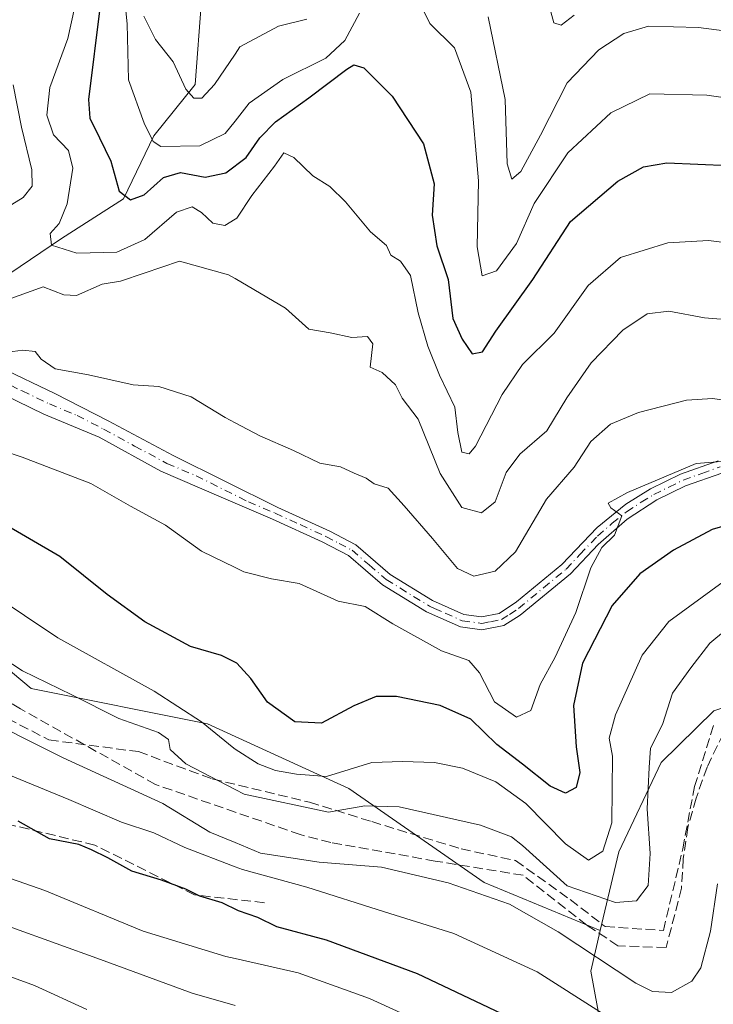
# Model space of a CAD drawing. Units: metres. Extents: x 593173 to 596594, y 4775337 to 4777698.
# Drawn here: x 594366 to 594484, y 4776731 to 4776899 of the extents above; entities that cross this region are included whole.
import ezdxf

# ---------------------------------------------------------------- set-up
doc = ezdxf.new("R2010")
doc.units = ezdxf.units.M
doc.header["$MEASUREMENT"] = 0
doc.linetypes.add('DGN Style 3', pattern=[2.307223458686699, 1.648016756204785, -0.6592067024819142])
doc.linetypes.add('DGN Style 4', pattern=[2.6384748266838614, 1.318413404963828, -0.6592067024819142, 0.001648016756204785, -0.6592067024819142])
for name, color, linetype, lineweight in [('Arbolado forestal CxS', 92, 'Continuous', 0), ('Camino Cxs', 7, 'Continuous', 0), ('Camino eje', 30, 'DGN Style 4', 13), ('Corriente artificial lineal', 4, 'DGN Style 3', 13), ('Corriente natural lineal', 142, 'Continuous', 13), ('Curva de nivel maestra', 30, 'Continuous', 30), ('Curva de nivel normal', 30, 'Continuous', 0), ('Senda', 7, 'DGN Style 3', 0)]:
    doc.layers.add(name, color=color, linetype=linetype, lineweight=lineweight)

# ---------------------------------------------------------------- blocks, each defined once
blk = doc.blocks.new('*U12')
at = {"layer": 'Arbolado forestal CxS', "color": 92, "linetype": 'Continuous', "lineweight": 0}
blk.add_polyline3d([(594855.2467, 4776850.451500001, 383.2868000000017), (594821.6551000001, 4776847.0919, 406.4737000000023), (594786.8998999996, 4776857.3079, 410.8940000000002), (594768.4486999996, 4776854.468499999, 410.8144999999931), (594759.0619000001, 4776853.022500001, 410.6909000000014), (594710.6370999999, 4776840.9465, 409.2455000000046), (594659.2499000002, 4776833.3981, 411.473800000007), (594631.2789000003, 4776825.5187, 400.8218999999954), (594608.0888999999, 4776816.5943, 385.8365999999951), (594602.7346999999, 4776788.738700001, 398.5697999999975), (594589.8850999996, 4776779.096100001, 408.3108999999968), (594587.0208999999, 4776780.1895, 408.9514999999956), (594537.7796999998, 4776798.9871, 411.2412999999942), (594483.7455000002, 4776781.1361, 411.2508999999991), (594474.7483000001, 4776772.3509, 409.790599999993), (594467.5504999999, 4776757.174500001, 405.7584999999963), (594464.4181000004, 4776743.7689, 411.7847000000039), (594444.6799, 4776751.936100001, 413.2200000000012), (594421.6552999998, 4776767.9527, 405.2210999999952), (594397.6297000004, 4776778.9641, 404.563599999994), (594367.5975000003, 4776784.9705, 410.0694999999978), (594355.5844999999, 4776794.980699999, 409.638300000006)], dxfattribs=at)

msp = doc.modelspace()

# ---------------------------------------------------------------- linework, layer by layer
at = {"layer": 'Arbolado forestal CxS', "color": 92, "linetype": 'Continuous', "lineweight": 0}
for points in [[(594464.4181000004, 4776743.7689, 411.7847000000039), (594444.6799, 4776751.936100001, 413.2200000000012), (594421.6552999998, 4776767.9527, 405.2210999999952), (594397.6297000004, 4776778.9641, 404.563599999994), (594367.5975000003, 4776784.9705, 410.0694999999978), (594355.5844999999, 4776794.980699999, 409.638300000006), (594350.5790999997, 4776811.9987, 402.5679999999993), (594346.5746999999, 4776828.015900001, 395.4753000000055), (594343.5714999996, 4776846.034700001, 391.1554000000033), (594343.7068999996, 4776846.675899999, 390.963699999993), (594331.6310999999, 4776849.496099999, 392.7019), (594316.8485000003, 4776870.158100001, 388.3420000000042), (594338.1747000003, 4776904.1511, 378.6178000000073), (594330.1886999998, 4776910.654899999, 375.6641999999993), (594329.3586999997, 4776911.3311, 375.3653000000049), (594320.6737000003, 4776918.4045, 371.9910999999993), (594304.5566999996, 4776899.535300001, 377.8384999999981), (594285.6231000006, 4776862.2437, 391.0083000000013), (594275.7465000004, 4776837.5557, 401.1826000000001), (594262.2701000003, 4776825.651500001, 406.1319999999978), (594236.1869000001, 4776817.1077, 404.3426999999938)], [(594464.4181000004, 4776743.7689, 411.7847000000039), (594444.6799, 4776751.936100001, 413.2200000000012), (594421.6552999998, 4776767.9527, 405.2210999999952), (594397.6297000004, 4776778.9641, 404.563599999994), (594367.5975000003, 4776784.9705, 410.0694999999978), (594355.5844999999, 4776794.980699999, 409.638300000006), (594350.5790999997, 4776811.9987, 402.5679999999993), (594346.5746999999, 4776828.015900001, 395.4753000000055), (594343.5714999996, 4776846.034700001, 391.1554000000033), (594343.7068999996, 4776846.675899999, 390.963699999993), (594331.6310999999, 4776849.496099999, 392.7019), (594316.8485000003, 4776870.158100001, 388.3420000000042), (594338.1747000003, 4776904.1511, 378.6178000000073), (594330.1886999998, 4776910.654899999, 375.6641999999993), (594329.3586999997, 4776911.3311, 375.3653000000049), (594320.6737000003, 4776918.4045, 371.9910999999993), (594304.5566999996, 4776899.535300001, 377.8384999999981), (594285.6231000006, 4776862.2437, 391.0083000000013), (594275.7465000004, 4776837.5557, 401.1826000000001), (594262.2701000003, 4776825.651500001, 406.1319999999978), (594236.1869000001, 4776817.1077, 404.3426999999938)], [(594466.3069000002, 4776717.7227, 424.4499999999971), (594462.8054999998, 4776736.869700001, 416.0090000000055), (594464.4181000004, 4776743.7689, 411.7847000000039), (594467.5504999999, 4776757.174500001, 405.7584999999963), (594474.7483000001, 4776772.3509, 409.790599999993), (594483.7455000002, 4776781.1361, 411.2508999999991), (594537.7796999998, 4776798.9871, 411.2412999999942), (594587.0208999999, 4776780.1895, 408.9514999999956), (594589.8850999996, 4776779.096100001, 408.3108999999968), (594601.6799, 4776753.2005, 411.8767999999982), (594605.9398999996, 4776735.096100001, 419.9881000000024), (594611.2644999997, 4776705.2761, 433.7014999999956)], [(594589.8850999996, 4776779.096100001, 408.3108999999968), (594587.0208999999, 4776780.1895, 408.9514999999956), (594537.7796999998, 4776798.9871, 411.2412999999942), (594483.7455000002, 4776781.1361, 411.2508999999991), (594474.7483000001, 4776772.3509, 409.790599999993), (594467.5504999999, 4776757.174500001, 405.7584999999963), (594464.4181000004, 4776743.7689, 411.7847000000039)], [(594589.8850999996, 4776779.096100001, 408.3108999999968), (594587.0208999999, 4776780.1895, 408.9514999999956), (594537.7796999998, 4776798.9871, 411.2412999999942), (594483.7455000002, 4776781.1361, 411.2508999999991), (594474.7483000001, 4776772.3509, 409.790599999993), (594467.5504999999, 4776757.174500001, 405.7584999999963), (594464.4181000004, 4776743.7689, 411.7847000000039)], [(594355.5844999999, 4776794.980699999, 409.638300000006), (594367.5975000003, 4776784.9705, 410.0694999999978), (594397.6297000004, 4776778.9641, 404.563599999994), (594421.6552999998, 4776767.9527, 405.2210999999952), (594444.6799, 4776751.936100001, 413.2200000000012), (594464.4181000004, 4776743.7689, 411.7847000000039), (594462.8054999998, 4776736.869700001, 416.0090000000055), (594466.3069000002, 4776717.7227, 424.4499999999971), (594472.4867000004, 4776708.085899999, 430.4707000000053), (594500.7761000004, 4776695.5899, 437.9882000000071), (594529.6287000002, 4776678.6293, 450.1603999999934), (594542.7304999996, 4776666.348300001, 455.662599999996), (594558.0378999999, 4776633.028700001, 469.4367999999959), (594573.6693000002, 4776608.654899999, 483.2272999999987), (594549.2795000002, 4776594.907299999, 491.7171999999992), (594527.5739000002, 4776598.926700001, 491.0625), (594501.0449000001, 4776603.7501, 493.5742999999929), (594483.3591, 4776591.6909, 502.545499999993), (594460.8494999995, 4776598.121900001, 501.0268999999971), (594442.3592999997, 4776625.454299999, 485.407600000006), (594433.5164999999, 4776658.4143, 471.3669999999984), (594412.6146999998, 4776675.2961, 465.3025000000052), (594364.3803000003, 4776684.942100001, 467.5356999999931)], [(594464.4181000004, 4776743.7689, 411.7847000000039), (594462.8054999998, 4776736.869700001, 416.0090000000055), (594466.3069000002, 4776717.7227, 424.4499999999971), (594472.4867000004, 4776708.085899999, 430.4707000000053), (594500.7761000004, 4776695.5899, 437.9882000000071), (594529.6287000002, 4776678.6293, 450.1603999999934), (594542.7304999996, 4776666.348300001, 455.662599999996), (594558.0378999999, 4776633.028700001, 469.4367999999959), (594573.6693000002, 4776608.654899999, 483.2272999999987), (594549.2795000002, 4776594.907299999, 491.7171999999992), (594527.5739000002, 4776598.926700001, 491.0625), (594501.0449000001, 4776603.7501, 493.5742999999929), (594483.3591, 4776591.6909, 502.545499999993), (594460.8494999995, 4776598.121900001, 501.0268999999971), (594442.3592999997, 4776625.454299999, 485.407600000006), (594433.5164999999, 4776658.4143, 471.3669999999984), (594412.6146999998, 4776675.2961, 465.3025000000052), (594364.3803000003, 4776684.942100001, 467.5356999999931)], [(594464.4181000004, 4776743.7689, 411.7847000000039), (594462.8054999998, 4776736.869700001, 416.0090000000055), (594466.3069000002, 4776717.7227, 424.4499999999971), (594472.4867000004, 4776708.085899999, 430.4707000000053), (594500.7761000004, 4776695.5899, 437.9882000000071), (594529.6287000002, 4776678.6293, 450.1603999999934), (594542.7304999996, 4776666.348300001, 455.662599999996), (594558.0378999999, 4776633.028700001, 469.4367999999959), (594573.6693000002, 4776608.654899999, 483.2272999999987), (594549.2795000002, 4776594.907299999, 491.7171999999992), (594527.5739000002, 4776598.926700001, 491.0625), (594501.0449000001, 4776603.7501, 493.5742999999929), (594483.3591, 4776591.6909, 502.545499999993), (594460.8494999995, 4776598.121900001, 501.0268999999971), (594442.3592999997, 4776625.454299999, 485.407600000006), (594433.5164999999, 4776658.4143, 471.3669999999984), (594412.6146999998, 4776675.2961, 465.3025000000052), (594364.3803000003, 4776684.942100001, 467.5356999999931)]]:
    msp.add_polyline3d(points, dxfattribs=at)
at = {"layer": 'Camino Cxs', "color": 7, "linetype": 'Continuous', "lineweight": 0}
for points in [[(594362.3701, 4776839.5601, 400.0378999999957), (594371.6601, 4776835.1501, 402.2945000000037), (594380.7200999996, 4776830.4801, 401.9747999999963), (594391.7600999996, 4776824.5701, 405.8907000000036), (594409.5701000001, 4776815.7601, 403.6891000000033), (594418.3901000004, 4776811.710100001, 402.2339999999967), (594422.8101000005, 4776809.380100001, 399.1266999999934), (594428.6501000002, 4776804.370100001, 401.3669999999984), (594435.8701, 4776799.940099999, 402.381899999993), (594441.2301000003, 4776797.540100001, 402.4554999999964), (594444.2301000003, 4776797.140100001, 401.0078000000067), (594447.2001, 4776797.700099999, 399.7868000000017), (594450.1801000005, 4776799.710100001, 403.4279999999999), (594457.8501000004, 4776806.030099999, 400.5483999999997), (594463.9001000002, 4776812.3301, 402.4327000000048), (594468.7401000002, 4776816.290100001, 405.9162999999971), (594472.9801000003, 4776818.920100001, 405.5915999999997), (594478.0900999998, 4776821.420100001, 402.6092000000062), (594484.4801000003, 4776823.690099999, 403.5258000000031)], [(594362.3701, 4776839.5601, 400.0378999999957), (594371.6601, 4776835.1501, 402.2945000000037), (594380.7200999996, 4776830.4801, 401.9747999999963), (594391.7600999996, 4776824.5701, 405.8907000000036), (594409.5701000001, 4776815.7601, 403.6891000000033), (594418.3901000004, 4776811.710100001, 402.2339999999967), (594422.8101000005, 4776809.380100001, 399.1266999999934), (594428.6501000002, 4776804.370100001, 401.3669999999984), (594435.8701, 4776799.940099999, 402.381899999993), (594441.2301000003, 4776797.540100001, 402.4554999999964), (594444.2301000003, 4776797.140100001, 401.0078000000067), (594447.2001, 4776797.700099999, 399.7868000000017), (594450.1801000005, 4776799.710100001, 403.4279999999999), (594457.8501000004, 4776806.030099999, 400.5483999999997), (594463.9001000002, 4776812.3301, 402.4327000000048), (594468.7401000002, 4776816.290100001, 405.9162999999971), (594472.9801000003, 4776818.920100001, 405.5915999999997), (594478.0900999998, 4776821.420100001, 402.6092000000062), (594484.4801000003, 4776823.690099999, 403.5258000000031)], [(594485.0900999998, 4776821.610099999, 404.6937999999937), (594478.9401000004, 4776819.4101, 404.482600000003), (594474.0500999996, 4776817.030099999, 406.5436999999947), (594469.0100999996, 4776813.790100001, 406.9584999999934), (594464.0401, 4776809.470100001, 404.0516999999964), (594459.3400999998, 4776804.440099999, 402.9403000000021), (594450.7901, 4776797.440099999, 405.3222999999998), (594448.0201000003, 4776795.6501, 399.8307999999961), (594444.2901, 4776794.940099999, 401.2050000000018), (594440.6401000004, 4776795.4301, 404.1296000000002), (594434.8601000002, 4776798.0101, 402.9042000000045), (594427.3601000002, 4776802.610099999, 401.6232000000018), (594421.5900999998, 4776807.5801, 400.2440999999963), (594417.1300999997, 4776809.9001, 403.4630000000034), (594408.6901000004, 4776813.780099999, 404.6016999999993), (594399.5500999996, 4776817.700099999, 406.4507000000012), (594389.6700999998, 4776821.940099999, 408.1211000000039), (594379.1601, 4776827.690099999, 404.7332000000025), (594369.7500999998, 4776831.610099999, 402.6154999999999), (594355.9700999996, 4776838.3101, 401.1646999999939)], [(594485.0900999998, 4776821.610099999, 404.6937999999937), (594478.9401000004, 4776819.4101, 404.482600000003), (594474.0500999996, 4776817.030099999, 406.5436999999947), (594469.0100999996, 4776813.790100001, 406.9584999999934), (594464.0401, 4776809.470100001, 404.0516999999964), (594459.3400999998, 4776804.440099999, 402.9403000000021), (594450.7901, 4776797.440099999, 405.3222999999998), (594448.0201000003, 4776795.6501, 399.8307999999961), (594444.2901, 4776794.940099999, 401.2050000000018), (594440.6401000004, 4776795.4301, 404.1296000000002), (594434.8601000002, 4776798.0101, 402.9042000000045), (594427.3601000002, 4776802.610099999, 401.6232000000018), (594421.5900999998, 4776807.5801, 400.2440999999963), (594417.1300999997, 4776809.9001, 403.4630000000034), (594408.6901000004, 4776813.780099999, 404.6016999999993), (594399.5500999996, 4776817.700099999, 406.4507000000012), (594389.6700999998, 4776821.940099999, 408.1211000000039), (594379.1601, 4776827.690099999, 404.7332000000025), (594369.7500999998, 4776831.610099999, 402.6154999999999), (594355.9700999996, 4776838.3101, 401.1646999999939)]]:
    msp.add_polyline3d(points, dxfattribs=at)
at = {"layer": 'Camino eje', "color": 30, "linetype": 'DGN Style 4', "lineweight": 13}
for points in [[(594359.1700999998, 4776838.9351, 400.1071999999986), (594366.0601000005, 4776835.585100001, 400.3718999999983), (594370.7050999999, 4776833.380100001, 402.6162999999942), (594375.4101, 4776831.420100001, 405.0725999999996), (594379.9401000004, 4776829.085100001, 403.4363000000012), (594385.1951000001, 4776826.210100001, 402.841499999995), (594390.7150999998, 4776823.255100001, 407.2618999999977), (594395.6551000001, 4776821.1351, 408.4266000000061), (594404.5601000005, 4776816.7301, 403.5580000000046), (594409.1300999997, 4776814.770099999, 404.145399999994), (594413.3501000004, 4776812.8301, 404.3165000000009), (594417.7600999996, 4776810.8051, 402.9685999999929), (594419.9901000002, 4776809.645099999, 401.0963000000047), (594422.2001, 4776808.4801, 399.4661000000052), (594425.1201, 4776805.975099999, 401.1879999999946), (594428.0050999997, 4776803.4901, 401.4676999999938), (594435.3651000002, 4776798.975099999, 402.6937000000034), (594436.2149, 4776798.594500001, 403.2379999999976)], [(594436.2149, 4776798.594500001, 403.2379999999976), (594438.0450999998, 4776797.7751, 404.0755999999965), (594440.9351000005, 4776796.485099999, 403.2311000000045), (594444.2600999996, 4776796.040100001, 401.1104999999953), (594445.7451, 4776796.3201, 400.1892999999982), (594447.6101000002, 4776796.675100001, 399.4357000000018), (594448.9951, 4776797.5701, 402.1630000000005), (594450.4851000002, 4776798.575099999, 404.2479000000022), (594454.7600999996, 4776802.075099999, 403.075800000006), (594458.5950999996, 4776805.235099999, 401.8031000000047), (594460.9451000001, 4776807.7501, 401.3733999999968), (594463.9700999996, 4776810.9001, 403.2243000000017), (594466.4550999999, 4776813.0601, 404.5084999999963), (594468.8750999998, 4776815.040100001, 406.3874999999971), (594471.3951000003, 4776816.6601, 406.7462999999989), (594473.5151000004, 4776817.975099999, 405.7905000000028), (594476.0701000001, 4776819.225099999, 404.7520999999979), (594478.5151000004, 4776820.415100001, 403.5482999999949), (594481.7100999998, 4776821.550100001, 403.1514000000025), (594484.7851, 4776822.6501, 403.8559999999998)]]:
    msp.add_polyline3d(points, dxfattribs=at)
at = {"layer": 'Corriente artificial lineal', "color": 4, "linetype": 'DGN Style 3', "lineweight": 13}
msp.add_polyline3d([(594485.3501000004, 4776777.3201, 411.0442000000039), (594482.5800999999, 4776771.5801, 411.5521000000008), (594480.7100999998, 4776766.280099999, 411.3766000000033), (594479.2901, 4776761.290100001, 411.3717999999935), (594478.5401, 4776755.9901, 411.6570000000065), (594478.2301000003, 4776750.9901, 411.8032999999996), (594475.6306999996, 4776740.8705, 412.4138999999996), (594467.4282999998, 4776741.193700001, 412.2888999999996), (594462.1369000003, 4776744.706900001, 411.8203000000067), (594451.2890999997, 4776753.1735, 411.8717000000034), (594436.3400999998, 4776755.600099999, 412.8657999999996), (594418.5900999998, 4776758.7501, 412.0559000000067), (594413.3701, 4776760.100099999, 411.8389000000025), (594388.7600999996, 4776768.630100001, 412.5687000000034), (594365.7901, 4776781.4901, 412.0412000000069), (594349.9501, 4776790.7501, 412.5145000000048)], dxfattribs=at)
at = {"layer": 'Corriente natural lineal', "color": 142, "linetype": 'Continuous', "lineweight": 13}
msp.add_polyline3d([(594356.8841000004, 4776850.8071, 386.4639000000025), (594372.7591000004, 4776861.522700001, 380.9606000000058), (594383.3425000003, 4776868.269500001, 375.0424000000057), (594388.5018999996, 4776878.985300001, 370.0507000000071), (594395.5132999998, 4776887.716499999, 364.7887000000046), (594396.5717000002, 4776902.004100001, 359.5338000000047), (594402.6571000004, 4776910.338300001, 355.5001000000047), (594404.6414999999, 4776922.906099999, 350.6015999999945), (594406.4937000005, 4776936.796700001, 344.7681000000011), (594413.7697000002, 4776947.777100001, 341.0623000000051), (594414.1665000003, 4776952.010299999, 340.3065999999963), (594411.6529000001, 4776965.1073, 333.2323000000033), (594412.9759000001, 4776980.717700001, 325.4529999999941), (594412.7112999996, 4776988.9199, 320.8525999999983), (594404.3768999996, 4777001.090700001, 315.6174000000028), (594398.0268999999, 4777015.510500001, 309.239499999996), (594394.0581, 4777026.226100001, 304.6992999999929), (594389.1699000001, 4777033.9013, 302.6315999999933), (594386.7901, 4777040.710100001, 300.8833000000013), (594385.3800999997, 4777043.050100001, 300.429099999994)], dxfattribs=at)
at = {"layer": 'Curva de nivel maestra', "color": 30, "linetype": 'Continuous', "lineweight": 30, "flags": 128}
for points, elevation in [([(594379.3600000005, 4776901.1601), (594377.3600000005, 4776885.170100001), (594377.5800000001, 4776881.960100001), (594379.2400000002, 4776878.630100001), (594381.1799999997, 4776874.6801), (594382.5800000001, 4776869.540100001), (594384.5, 4776868.100099999), (594386.8399999999, 4776868.920100001), (594390.1200000001, 4776871.890100001), (594393.0199999996, 4776872.720100001), (594397.2300000006, 4776871.960100001), (594400.7000000002, 4776872.710100001), (594404.1900000004, 4776875.290100001), (594406.5199999996, 4776878.620100001), (594409.1900000004, 4776881.380100001), (594414.8499999996, 4776885.420100001), (594421.3300000001, 4776890.3301), (594422.4900000002, 4776891.050100001), (594424.1799999997, 4776890.5701), (594429.04, 4776885.7501), (594434.3499999996, 4776877.600099999), (594436.1900000004, 4776870.840100001), (594435.8200000003, 4776865.460100001), (594436.5899999999, 4776860.2401), (594438.54, 4776854.520099999), (594439.3600000005, 4776847.920100001), (594440.9400000004, 4776844.370100001), (594442.5999999996, 4776841.880100001), (594444.3600000005, 4776842.2401), (594446.6699999999, 4776845.7401), (594452.9199999999, 4776854.5601), (594459.3300000001, 4776864.380100001), (594467.4199999999, 4776871.270099999), (594471.7699999996, 4776873.700099999), (594475.75, 4776874.380100001), (594486.2599999999, 4776873.9101)], 375), ([(594488.7999999998, 4776813.520099999), (594483.4299999997, 4776811.9901), (594476.8499999996, 4776808.470100001), (594471.1399999997, 4776804.4901), (594466.4600000001, 4776799.100099999), (594461.4199999999, 4776789.2501), (594459.8600000005, 4776782.0601), (594460.3200000003, 4776775.0101), (594460.9299999997, 4776770.6801), (594460.2999999998, 4776768.100099999), (594458.5199999996, 4776767.1501), (594455.9199999999, 4776768.3201), (594451.1900000004, 4776772.090100001), (594446.8399999999, 4776775.420100001), (594442.4199999999, 4776779.7301), (594437.1900000004, 4776782.0801), (594429.7800000003, 4776783.590100001), (594426.2699999996, 4776783.600099999), (594422.5199999996, 4776782.0101), (594416.9800000006, 4776779.0601), (594412.4800000006, 4776779.300100001), (594407.8200000003, 4776782.620100001), (594404.9500000002, 4776786.640100001), (594402.5999999996, 4776789.270099999), (594400, 4776790.5601), (594394.7400000002, 4776792.100099999), (594386.9600000001, 4776796.3101), (594380.5300000003, 4776800.970100001), (594372.4800000006, 4776807.4001), (594362.1200000001, 4776813.4301)], 400.0000000000001), ([(594452.0999999996, 4776727.520099999), (594433.3399999999, 4776736.440099999), (594417.8300000001, 4776742.140100001), (594409.4100000003, 4776744.4001), (594406.1600000003, 4776746.020099999), (594402.8600000005, 4776747.110099999), (594400.0800000001, 4776748.470100001), (594396.2800000003, 4776749.620100001), (594393.9400000004, 4776750.790100001), (594389.7699999996, 4776752.370100001), (594384.7400000002, 4776753.860099999), (594380.6500000004, 4776756.140100001), (594377.8600000005, 4776757.5101), (594375.7400000002, 4776758.440099999), (594370.7199999997, 4776759.4001), (594365.3899999997, 4776762.370100001)], 425)]:
    msp.add_lwpolyline(points, dxfattribs=dict(at, elevation=elevation))
at = {"layer": 'Curva de nivel normal', "color": 30, "linetype": 'Continuous', "lineweight": 0, "flags": 128}
for points, elevation in [([(594383.4250999996, 4776903.101500001), (594383.9400000004, 4776898.039999999), (594384.1699999999, 4776888.5), (594386.8099999996, 4776881.140000001), (594388.3799999999, 4776878), (594389.6699999999, 4776877.180000001), (594396.3099999996, 4776877.300000001), (594400.5999999996, 4776879.380000001), (594402.2834999999, 4776881.488500001), (594404.7199999997, 4776884.539999999), (594410.4299999997, 4776888.59), (594417.7199999997, 4776892.17), (594420.9600000001, 4776895.17), (594423.4400000004, 4776899.83)], 369.9999999999999), ([(594432.9848999997, 4776903.101500001), (594435.4000000004, 4776898.08), (594439.6299999999, 4776893.939999999), (594442.4100000003, 4776886.380000001), (594443.6900000004, 4776871.33), (594443.4800000006, 4776860.119999999), (594444.3499999996, 4776855.15), (594446.7800000003, 4776856.029999999), (594450.1900000004, 4776860.680000001), (594453.2000000002, 4776867.439999999), (594458.9199999999, 4776876.08), (594466.2000000002, 4776882.890000001), (594472.8399999999, 4776886.130000001), (594482.5599999996, 4776885.91), (594498.8300000001, 4776883.58)], 369.9999999999999), ([(594374.9600000001, 4776900.710000001), (594373.8499999996, 4776895.529999999), (594370.7999999998, 4776887.189999999), (594370.25, 4776882.5), (594371.4299999997, 4776879.140000001), (594373.9400000004, 4776876.5), (594374.6799999997, 4776873.480000001), (594373.7199999997, 4776867.4), (594372.3899999997, 4776864.09), (594370.8300000001, 4776862.359999999), (594371.0800000001, 4776860.380000001), (594375.3600000005, 4776859), (594382.1600000003, 4776859.16), (594386.9199999999, 4776861.34), (594392.3300000001, 4776866), (594394.9800000006, 4776866.92), (594396.6100000005, 4776865.930000001), (594398.5199999996, 4776864.100000001), (594400.54, 4776863.699999999), (594402.2834999999, 4776864.8003), (594402.5999999996, 4776865), (594405.1500000004, 4776868.83), (594408.9800000006, 4776873.83), (594410.6100000005, 4776876.060000001), (594412.2999999998, 4776875.279999999), (594415.5300000003, 4776872.180000001), (594418.3899999997, 4776870.369999999), (594421.0800000001, 4776867.730000001), (594425.3300000001, 4776862.640000001), (594428.04, 4776860.350000001), (594428.79, 4776858.66), (594430.4600000001, 4776857.66), (594432.1399999997, 4776855.199999999), (594433.4400000004, 4776848.880000001), (594435.0599999996, 4776843.189999999), (594437.0700000003, 4776838.26), (594439.6900000004, 4776832.83), (594440.2100000001, 4776828.52), (594440.8600000005, 4776825.16), (594442.0999999996, 4776824.859999999), (594443.1799999997, 4776826.17), (594447.7300000006, 4776834.970000001), (594451.1699999999, 4776840.07), (594456.5800000001, 4776845.390000001), (594462.3300000001, 4776853.5), (594467.8300000001, 4776858.279999999), (594475.9299999997, 4776860.779999999), (594482.8499999996, 4776861.199999999), (594492.7999999998, 4776859.930000001)], 380), ([(594455.8399999999, 4776900.720000001), (594456.5199999996, 4776898.220000001), (594457.7599999999, 4776897.800000001), (594459.9800000006, 4776899.49)], 360), ([(594414.4800000006, 4776898.82), (594409.6699999999, 4776897.66), (594403.1299999999, 4776894.100000001), (594402.2834999999, 4776892.844000001), (594398.8099999996, 4776887.689999999), (594396.6399999997, 4776885.41), (594395.29, 4776885.380000001), (594393.9299999997, 4776886.91), (594391.75, 4776891.550000001), (594388.7599999999, 4776895.34), (594386.7800000003, 4776899.32)], 365), ([(594524.5199999996, 4776899.01), (594518.1900000004, 4776897.029999999), (594509.2800000003, 4776895.439999999), (594495.1399999997, 4776895.57), (594481.1200000001, 4776897.430000001), (594472.6100000005, 4776897.609999999), (594468.4000000004, 4776896.390000001), (594464.1900000004, 4776893.619999999), (594458.79, 4776887.980000001), (594454.2699999996, 4776879.119999999), (594450.9299999997, 4776872.91), (594449.3799999999, 4776871.59), (594448.5999999996, 4776874.189999999), (594448.2300000006, 4776885.140000001), (594445.3200000003, 4776899.199999999)], 365), ([(594362.8700000001, 4776866.41), (594366.2400000002, 4776868.480000001), (594367.7999999998, 4776870.430000001), (594367.7000000002, 4776873.220000001), (594365.9800000006, 4776880.460000001), (594364.5599999996, 4776887.66)], 385), ([(594490.6200000001, 4776847.34), (594482.1699999999, 4776848), (594476.0599999996, 4776849.140000001), (594472.3799999999, 4776848.710000001), (594468.2699999996, 4776845.9), (594462.8799999999, 4776840.359999999), (594458.75, 4776834.4), (594455.3399999999, 4776828.82), (594450.7199999997, 4776824.83), (594448.4100000003, 4776821.710000001), (594446.5199999996, 4776816.699999999), (594444.2400000002, 4776814.859999999), (594440.8600000005, 4776815.74), (594437.2100000001, 4776821.550000001), (594433.4299999997, 4776830.789999999), (594430.7100000001, 4776834.33), (594429.5599999996, 4776836.600000001), (594427.3200000003, 4776838.730000001), (594425.2699999996, 4776839.640000001), (594425.75, 4776843.600000001), (594424.8300000001, 4776844.859999999), (594422.1600000003, 4776844.680000001), (594418.4900000002, 4776845.460000001), (594414.8499999996, 4776846.109999999), (594410.8499999996, 4776849.66), (594402.2834999999, 4776854.697000001), (594401.1900000004, 4776855.34), (594392.8499999996, 4776857.680000001), (594386.8499999996, 4776855.640000001), (594382.8099999996, 4776854.279999999), (594379.6799999997, 4776853.720000001), (594375.3099999996, 4776851.800000001), (594373.1399999997, 4776851.91), (594369.6600000003, 4776853.300000001), (594363.5199999996, 4776851.08)], 385), ([(594489.9600000001, 4776833.279999999), (594483.5700000003, 4776834.300000001), (594479.0700000003, 4776834.029999999), (594470.9299999997, 4776831.9), (594466.1399999997, 4776829.91), (594462.79, 4776826.949999999), (594460, 4776822.609999999), (594455.2599999999, 4776817.16), (594450.0099999999, 4776808.210000001), (594446.5199999996, 4776804.890000001), (594442.9000000004, 4776804.039999999), (594440.1100000005, 4776805.359999999), (594435.9000000004, 4776810.5), (594431.04, 4776816.01), (594428.3399999999, 4776819.050000001), (594425.9600000001, 4776819.779999999), (594424.5800000001, 4776820.720000001), (594422.5700000003, 4776821.600000001), (594420.2400000002, 4776822.66), (594416.7100000001, 4776823.27), (594412.2400000002, 4776825.449999999), (594406.5199999996, 4776827.92), (594402.2834999999, 4776830.1633), (594400.5899999999, 4776831.060000001), (594394.8399999999, 4776834.560000001), (594389.3300000001, 4776836.310000001), (594384.9699999997, 4776836.619999999), (594377.3600000005, 4776838.34), (594371.7199999997, 4776839.359999999), (594369.3300000001, 4776840.960000001), (594368.29, 4776842.300000001), (594366.2000000002, 4776842.51), (594361.8600000005, 4776841.970000001)], 390), ([(594487.1799999997, 4776823.720000001), (594480.7400000002, 4776823.210000001), (594469.0300000003, 4776818.279999999), (594465.7400000002, 4776816.470000001), (594466.2000000002, 4776815.680000001), (594468.0800000001, 4776814.32), (594466.8499999996, 4776811.02), (594464.6600000003, 4776808.949999999), (594462.8300000001, 4776805.49), (594460.2599999999, 4776797.859999999), (594456.7599999999, 4776790.300000001), (594454.2100000001, 4776785.640000001), (594452.6200000001, 4776781.24), (594450.1600000003, 4776780.100000001), (594446.4000000004, 4776782.689999999), (594443.8799999999, 4776787.65), (594442.04, 4776789.730000001), (594437.4000000004, 4776791.359999999), (594429.1200000001, 4776795.980000001), (594424.4199999999, 4776798.880000001), (594419.8499999996, 4776799.84), (594413.1900000004, 4776802.82), (594408.5199999996, 4776803.609999999), (594403.7800000003, 4776804.82), (594402.2834999999, 4776805.542300001), (594396.5700000003, 4776808.300000001), (594390.4500000002, 4776812.720000001), (594384.5199999996, 4776815.980000001), (594377.75, 4776819.859999999), (594366.0999999996, 4776824.310000001), (594349.3200000003, 4776829.960000001)], 395), ([(594355.2599999999, 4776804.850000001), (594372.1699999999, 4776793.58), (594388.5499999998, 4776784.49), (594396.6100000005, 4776779.289999999), (594402.0599999996, 4776774.779999999), (594402.2834999999, 4776774.6371), (594406.2199999997, 4776772.119999999), (594409.1500000004, 4776771.029999999), (594412.75, 4776770.4), (594417.8700000001, 4776769.970000001), (594425.5800000001, 4776772.359999999), (594430.7800000003, 4776772.539999999), (594436.2000000002, 4776772.380000001), (594440.9600000001, 4776771.380000001), (594446.6600000003, 4776769.08), (594451.7800000003, 4776765.4), (594458.5199999996, 4776758.52), (594462.4000000004, 4776755.74), (594464.8499999996, 4776757.279999999), (594466.3700000001, 4776762.119999999), (594466.5199999996, 4776773.449999999), (594465.9400000004, 4776776.5), (594467, 4776780.5), (594471.5599999996, 4776790.65), (594476.0700000003, 4776796.359999999), (594485.2999999998, 4776803.09)], 405.0000000000001), ([(594488.3600000005, 4776797.09), (594483.0700000003, 4776792.680000001), (594479.7999999998, 4776788.5), (594476.6900000004, 4776784.17), (594475.0300000003, 4776778.83), (594472.9800000006, 4776774.83), (594472.7199999997, 4776771.5), (594472.3899999997, 4776764.5), (594472.9000000004, 4776756.9), (594472.5499999998, 4776751.42), (594470.5700000003, 4776748.84), (594466.9800000006, 4776748.560000001), (594458.7999999998, 4776751.380000001), (594451.1900000004, 4776758.230000001), (594449.29, 4776759.730000001), (594444.0300000003, 4776761.699999999), (594430.2300000006, 4776764.810000001), (594424.3600000005, 4776764.980000001), (594418.1900000004, 4776763.939999999), (594403.8499999996, 4776766.960000001), (594402.2834999999, 4776767.7796), (594393.9299999997, 4776772.15), (594391.25, 4776774.58), (594390.9800000006, 4776776.279999999), (594389.2800000003, 4776777.460000001), (594382.5199999996, 4776779.880000001), (594374.5300000003, 4776783.890000001), (594366.1600000003, 4776787.99), (594357.7000000002, 4776793.49)], 410), ([(594484.3600000005, 4776751.730000001), (594483.1600000003, 4776743.680000001), (594481.5300000003, 4776737.460000001), (594479.9900000002, 4776735.15), (594476.5599999996, 4776733.26), (594473.3200000003, 4776733.4), (594470.4400000004, 4776734.82), (594457.2599999999, 4776743.58), (594448.9900000002, 4776748.24), (594438.5199999996, 4776751.91), (594427.1799999997, 4776754.550000001), (594416.5899999999, 4776755.390000001), (594406.6100000005, 4776756.92), (594402.2834999999, 4776758.731100001), (594398.0099999999, 4776760.52), (594389.9800000006, 4776765.4), (594373.0499999998, 4776773.180000001), (594357.2800000003, 4776781.029999999)], 415), ([(594362.5599999996, 4776770.800000001), (594374.04, 4776766.09), (594383, 4776762.24), (594388.4900000002, 4776760.430000001), (594393.75, 4776757.91), (594402.2834999999, 4776754.6239), (594403.54, 4776754.140000001), (594414.4800000006, 4776751.140000001), (594427.7100000001, 4776746.99), (594439.5199999996, 4776743.25), (594453.6600000003, 4776736.74), (594464.4299999997, 4776729.9)], 420), ([(594436.4500000002, 4776727.029999999), (594425.1799999997, 4776732.220000001), (594413.0099999999, 4776736.600000001), (594402.2834999999, 4776739.006899999), (594400.7100000001, 4776739.359999999), (594386.6900000004, 4776743.67), (594369.9500000002, 4776750.59), (594351.3899999997, 4776757.029999999)], 430), ([(594402.2834999999, 4776730.999100001), (594394.9699999997, 4776733.130000001), (594379.4299999997, 4776738.880000001), (594356.7100000001, 4776747.01)], 435), ([(594377.0599999996, 4776730.34), (594368.1799999997, 4776734.449999999), (594344, 4776743.24)], 440)]:
    msp.add_lwpolyline(points, dxfattribs=dict(at, elevation=elevation))
at = {"layer": 'Senda', "color": 7, "linetype": 'DGN Style 3', "lineweight": 0}
for points in [[(594407.2972999997, 4776748.521299999, 433.3478999999934), (594395.3910999997, 4776749.8441, 448.4716000000044), (594378.4577000003, 4776758.310900001, 440.1456000000035), (594356.4972999999, 4776763.602499999, 439.8726000000024), (594331.8909, 4776769.952500001, 449.8035999999993), (594315.7512999997, 4776772.069300001, 440.099000000002), (594299.8762999997, 4776771.540100001, 442.5188000000053), (594278.9741000002, 4776767.306700001, 445.4888999999966), (594263.3636999996, 4776759.369100001, 445.1411999999983), (594251.7220999999, 4776750.373299999, 441.0589999999939), (594241.6678999999, 4776741.377499999, 437.9790000000066), (594240.0802999996, 4776754.606699999, 437.6540999999997), (594240.0802999996, 4776772.069300001, 434.4775999999983), (594246.6948999995, 4776783.975500001, 432.4918999999937), (594258.3367, 4776794.0297, 432.9556000000011), (594273.6825000001, 4776804.3485, 430.9618999999948), (594292.2200999996, 4776817.112500001, 426.661500000002)], [(594355.4227999998, 4776784.136299999, 424.8467999999993), (594370.6364000002, 4776776.1987, 430.3999999999942), (594385.8498999998, 4776774.214400001, 423.5138000000007), (594398.4177000001, 4776769.584100001, 424.8730000000069), (594414.9541999997, 4776765.6154, 425.9269999999961), (594425.5374999996, 4776762.3081, 424.9836000000069), (594440.7511, 4776757.6779, 420.1729999999953), (594450.0115, 4776755.693499999, 420.4925999999978), (594459.2719999999, 4776749.0789, 423.7189000000071), (594465.2251000004, 4776744.4487, 418.5742999999929), (594475.1469999999, 4776743.7872, 414.3282999999938), (594478.4543000003, 4776757.6779, 422.1214999999939), (594480.4386999998, 4776768.2612, 415.8987999999954), (594483.7460000003, 4776778.844599999, 415.8861000000034)]]:
    msp.add_polyline3d(points, dxfattribs=at)

# ---------------------------------------------------------------- block references
at = {"layer": 'Arbolado forestal CxS', "color": 92, "linetype": 'Continuous', "lineweight": 0}
msp.add_blockref('*U12', (0, 0), dxfattribs=at)

doc.saveas('drawing.dxf')
